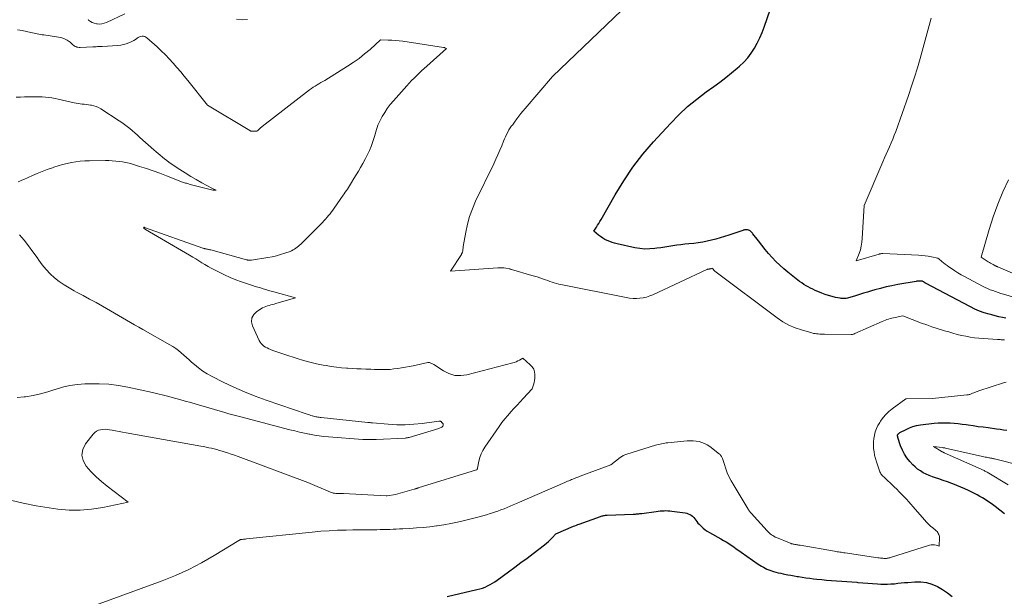
# Model space of a CAD drawing. Units: feet. Extents: x 1171672 to 1176672, y 7061370 to 7068870.
# Drawn here: x 1172063 to 1172260, y 7062589 to 7062704 of the extents above; entities that cross this region are included whole.
import ezdxf

# ---------------------------------------------------------------- set-up
doc = ezdxf.new("R2010")
doc.units = ezdxf.units.FT
doc.header["$MEASUREMENT"] = 0
doc.layers.add('Level 44', color=7, linetype='Continuous', lineweight=0)
doc.layers.add('Level 45', color=7, linetype='Continuous', lineweight=0)

msp = doc.modelspace()

# ---------------------------------------------------------------- linework, layer by layer
at = {"layer": 'Level 44', "color": 32, "linetype": 'Continuous', "lineweight": 30, "elevation": 2300, "flags": 128}
for points in [[(1172260.52, 7062644.53), (1172259.81, 7062644.66), (1172259.1, 7062644.8), (1172258.39, 7062644.97), (1172257.69, 7062645.14), (1172257.15, 7062645.29), (1172256.19, 7062645.58), (1172255.24, 7062645.92), (1172254.32, 7062646.31), (1172253.42, 7062646.75), (1172244.42, 7062651.53), (1172244.36, 7062651.56), (1172244.3, 7062651.6), (1172244.23, 7062651.64), (1172244.17, 7062651.68), (1172244.09, 7062651.74), (1172244.07, 7062651.75), (1172244.05, 7062651.76), (1172244.04, 7062651.77), (1172244.02, 7062651.79), (1172243.93, 7062651.87), (1172243.8, 7062651.9), (1172243.74, 7062651.91), (1172243.67, 7062651.92), (1172243.6, 7062651.92), (1172243.54, 7062651.93), (1172243.29, 7062651.92), (1172243.1, 7062651.91), (1172242.91, 7062651.9), (1172242.72, 7062651.88), (1172242.54, 7062651.85), (1172238.88, 7062651.22), (1172237.72, 7062651), (1172236.56, 7062650.75), (1172235.42, 7062650.47), (1172234.28, 7062650.16), (1172233.62, 7062649.96), (1172232.82, 7062649.73), (1172232.01, 7062649.48), (1172231.21, 7062649.24), (1172230.41, 7062648.99), (1172229.28, 7062648.63), (1172229.05, 7062648.56), (1172228.81, 7062648.5), (1172228.56, 7062648.46), (1172228.32, 7062648.43), (1172228.07, 7062648.41), (1172227.83, 7062648.41), (1172227.58, 7062648.44), (1172227.34, 7062648.48), (1172226.43, 7062648.67), (1172225.73, 7062648.84), (1172225.05, 7062649.03), (1172224.37, 7062649.26), (1172223.71, 7062649.51), (1172222.86, 7062649.87), (1172222.39, 7062650.07), (1172221.91, 7062650.29), (1172221.45, 7062650.51), (1172220.98, 7062650.74), (1172220.53, 7062650.99), (1172220.09, 7062651.26), (1172219.66, 7062651.55), (1172219.25, 7062651.85), (1172216.91, 7062653.68), (1172216.08, 7062654.36), (1172215.27, 7062655.08), (1172214.5, 7062655.84), (1172213.76, 7062656.62), (1172213.04, 7062657.44), (1172212.35, 7062658.26), (1172211.67, 7062659.1), (1172211, 7062659.95), (1172209.91, 7062661.39), (1172209.8, 7062661.53), (1172209.68, 7062661.66), (1172209.55, 7062661.78), (1172209.41, 7062661.9), (1172209.35, 7062661.94), (1172209.24, 7062662.02), (1172209.12, 7062662.08), (1172208.99, 7062662.13), (1172208.85, 7062662.17), (1172208.82, 7062662.17), (1172208.69, 7062662.19), (1172208.57, 7062662.19), (1172208.45, 7062662.19), (1172208.33, 7062662.17), (1172208.21, 7062662.15), (1172208.09, 7062662.12), (1172207.97, 7062662.09), (1172207.86, 7062662.05), (1172205.07, 7062661.09), (1172204.22, 7062660.81), (1172203.36, 7062660.54), (1172202.49, 7062660.3), (1172201.62, 7062660.08), (1172200.74, 7062659.88), (1172199.86, 7062659.71), (1172198.97, 7062659.58), (1172198.08, 7062659.47), (1172197.07, 7062659.37), (1172196.27, 7062659.28), (1172195.47, 7062659.19), (1172194.67, 7062659.08), (1172193.88, 7062658.96), (1172193.08, 7062658.84), (1172192.28, 7062658.72), (1172191.49, 7062658.6), (1172190.69, 7062658.49), (1172190.27, 7062658.43), (1172189.26, 7062658.34), (1172188.26, 7062658.33), (1172187.26, 7062658.42), (1172186.26, 7062658.59), (1172182.74, 7062659.38), (1172182.24, 7062659.51), (1172181.74, 7062659.66), (1172181.25, 7062659.83), (1172180.77, 7062660.03), (1172180.31, 7062660.27), (1172179.86, 7062660.52), (1172179.43, 7062660.82), (1172179.02, 7062661.13), (1172178.08, 7062661.93), (1172178.58, 7062662.7), (1172178.83, 7062663.08), (1172179.07, 7062663.47), (1172179.31, 7062663.87), (1172179.54, 7062664.27), (1172182.34, 7062669.2), (1172184.05, 7062672), (1172185.89, 7062674.71), (1172187.9, 7062677.3), (1172190.04, 7062679.79), (1172193.39, 7062683.45), (1172195.07, 7062685.17), (1172196.82, 7062686.81), (1172198.67, 7062688.33), (1172200.58, 7062689.78), (1172202.09, 7062690.84), (1172203.29, 7062691.72), (1172204.47, 7062692.62), (1172205.62, 7062693.55), (1172206.76, 7062694.51), (1172207.22, 7062694.92), (1172208.07, 7062695.73), (1172208.86, 7062696.59), (1172209.56, 7062697.52), (1172210.21, 7062698.49), (1172210.78, 7062699.52), (1172211.3, 7062700.56), (1172211.76, 7062701.64), (1172212.18, 7062702.74), (1172217.74, 7062718.98)], [(1172260.24, 7062605.4), (1172258.35, 7062606.85), (1172257.86, 7062607.21), (1172257.37, 7062607.56), (1172256.86, 7062607.9), (1172256.35, 7062608.24), (1172255.83, 7062608.55), (1172255.31, 7062608.86), (1172254.78, 7062609.15), (1172254.24, 7062609.44), (1172253.81, 7062609.66), (1172253.05, 7062610.04), (1172252.28, 7062610.4), (1172251.51, 7062610.73), (1172250.72, 7062611.06), (1172250.58, 7062611.11), (1172249.72, 7062611.44), (1172248.86, 7062611.76), (1172247.98, 7062612.07), (1172247.11, 7062612.36), (1172246.46, 7062612.57), (1172245.83, 7062612.79), (1172245.2, 7062613.04), (1172244.59, 7062613.31), (1172243.98, 7062613.6), (1172243.41, 7062613.94), (1172242.86, 7062614.31), (1172242.35, 7062614.74), (1172241.88, 7062615.2), (1172241.28, 7062615.86), (1172240.7, 7062616.57), (1172240.2, 7062617.32), (1172239.8, 7062618.13), (1172239.46, 7062618.98), (1172238.93, 7062620.64), (1172238.91, 7062620.69), (1172238.9, 7062620.74), (1172238.89, 7062620.79), (1172238.87, 7062620.84), (1172238.86, 7062620.9), (1172238.86, 7062620.92), (1172238.85, 7062620.94), (1172238.85, 7062620.95), (1172238.85, 7062620.97), (1172238.84, 7062621.04), (1172238.84, 7062621.06), (1172238.84, 7062621.08), (1172238.84, 7062621.09), (1172238.85, 7062621.11), (1172238.86, 7062621.18), (1172238.87, 7062621.2), (1172238.87, 7062621.22), (1172238.88, 7062621.23), (1172238.89, 7062621.25), (1172238.94, 7062621.33), (1172238.96, 7062621.35), (1172238.97, 7062621.37), (1172238.98, 7062621.39), (1172239, 7062621.4), (1172239.08, 7062621.47), (1172239.14, 7062621.51), (1172239.2, 7062621.56), (1172239.26, 7062621.6), (1172239.32, 7062621.63), (1172240.54, 7062622.27), (1172241.23, 7062622.58), (1172241.93, 7062622.84), (1172242.65, 7062623.02), (1172243.4, 7062623.15), (1172246.2, 7062623.48), (1172246.99, 7062623.56), (1172247.78, 7062623.6), (1172248.58, 7062623.59), (1172249.37, 7062623.55), (1172250.16, 7062623.49), (1172250.96, 7062623.41), (1172251.75, 7062623.32), (1172252.54, 7062623.21), (1172252.97, 7062623.15), (1172253.98, 7062623.01), (1172254.98, 7062622.87), (1172255.99, 7062622.74), (1172256.99, 7062622.61), (1172258.66, 7062622.4), (1172259.35, 7062622.3), (1172260.03, 7062622.2), (1172260.71, 7062622.08)], [(1172148.75, 7062588.81), (1172154.7, 7062590.21), (1172155.25, 7062590.35), (1172155.78, 7062590.52), (1172156.31, 7062590.72), (1172156.82, 7062590.95), (1172157.32, 7062591.21), (1172157.81, 7062591.48), (1172158.29, 7062591.79), (1172158.75, 7062592.11), (1172161.03, 7062593.78), (1172162.27, 7062594.69), (1172163.5, 7062595.61), (1172164.72, 7062596.52), (1172165.95, 7062597.45), (1172168.22, 7062599.16), (1172168.63, 7062599.49), (1172169.02, 7062599.84), (1172169.4, 7062600.21), (1172169.76, 7062600.59), (1172170.45, 7062601.39), (1172174.03, 7062602.89), (1172174.3, 7062603), (1172174.58, 7062603.11), (1172174.85, 7062603.22), (1172175.13, 7062603.32), (1172179.38, 7062604.84), (1172179.55, 7062604.9), (1172179.72, 7062604.95), (1172179.89, 7062604.99), (1172180.06, 7062605.03), (1172180.23, 7062605.06), (1172180.41, 7062605.09), (1172180.58, 7062605.1), (1172180.76, 7062605.11), (1172185.96, 7062605.3), (1172186.18, 7062605.31), (1172186.4, 7062605.33), (1172186.62, 7062605.34), (1172186.84, 7062605.36), (1172187.06, 7062605.38), (1172187.28, 7062605.41), (1172187.49, 7062605.43), (1172187.71, 7062605.46), (1172190.58, 7062605.86), (1172190.97, 7062605.9), (1172191.35, 7062605.94), (1172191.73, 7062605.97), (1172192.12, 7062606), (1172192.5, 7062606.01), (1172192.89, 7062606), (1172193.27, 7062605.97), (1172193.65, 7062605.93), (1172196.34, 7062605.57), (1172196.67, 7062605.5), (1172196.98, 7062605.4), (1172197.28, 7062605.26), (1172197.56, 7062605.09), (1172197.82, 7062604.88), (1172198.07, 7062604.65), (1172198.28, 7062604.4), (1172198.48, 7062604.13), (1172198.5, 7062604.1), (1172198.7, 7062603.81), (1172198.91, 7062603.53), (1172199.14, 7062603.27), (1172199.39, 7062603.02), (1172199.61, 7062602.81), (1172199.98, 7062602.48), (1172200.37, 7062602.17), (1172200.78, 7062601.89), (1172201.21, 7062601.63), (1172203.5, 7062600.36), (1172204.03, 7062600.06), (1172204.55, 7062599.75), (1172205.07, 7062599.42), (1172205.57, 7062599.09), (1172206.08, 7062598.75), (1172206.58, 7062598.4), (1172207.08, 7062598.05), (1172207.57, 7062597.7), (1172210.96, 7062595.31), (1172211.29, 7062595.08), (1172211.64, 7062594.87), (1172211.99, 7062594.67), (1172212.34, 7062594.49), (1172212.71, 7062594.32), (1172213.08, 7062594.16), (1172213.46, 7062594.03), (1172213.84, 7062593.9), (1172214.02, 7062593.85), (1172214.5, 7062593.72), (1172214.97, 7062593.59), (1172215.46, 7062593.48), (1172215.94, 7062593.38), (1172216.24, 7062593.32), (1172216.87, 7062593.2), (1172217.51, 7062593.08), (1172218.14, 7062592.97), (1172218.78, 7062592.86), (1172219.01, 7062592.82), (1172219.77, 7062592.71), (1172220.52, 7062592.6), (1172221.28, 7062592.5), (1172222.04, 7062592.4), (1172222.66, 7062592.33), (1172223.66, 7062592.22), (1172224.66, 7062592.12), (1172225.66, 7062592.04), (1172226.66, 7062591.97), (1172227.67, 7062591.9), (1172228.67, 7062591.83), (1172229.67, 7062591.75), (1172230.67, 7062591.67), (1172230.87, 7062591.65), (1172231.87, 7062591.57), (1172232.87, 7062591.5), (1172233.86, 7062591.43), (1172234.86, 7062591.36), (1172235.49, 7062591.32), (1172236.17, 7062591.3), (1172236.85, 7062591.3), (1172237.53, 7062591.34), (1172238.21, 7062591.4), (1172238.88, 7062591.48), (1172239.56, 7062591.55), (1172240.24, 7062591.61), (1172240.92, 7062591.66), (1172242.28, 7062591.76), (1172243.47, 7062591.75), (1172244.62, 7062591.61), (1172245.73, 7062591.27), (1172246.82, 7062590.81), (1172247.86, 7062590.21), (1172248.85, 7062589.55), (1172249.78, 7062588.81)]]:
    msp.add_lwpolyline(points, dxfattribs=at)
at = {"layer": 'Level 45', "color": 32, "linetype": 'Continuous', "lineweight": 0, "flags": 128}
for points, elevation in [([(1172260.27, 7062640.17), (1172260.09, 7062640.18), (1172259.91, 7062640.19), (1172259.74, 7062640.2), (1172259.56, 7062640.2), (1172259.38, 7062640.21), (1172259.21, 7062640.21), (1172259.03, 7062640.22), (1172258.85, 7062640.24), (1172255.11, 7062640.52), (1172254.23, 7062640.6), (1172253.36, 7062640.72), (1172252.49, 7062640.88), (1172251.63, 7062641.06), (1172250.77, 7062641.27), (1172249.92, 7062641.5), (1172249.07, 7062641.74), (1172248.22, 7062641.99), (1172247.81, 7062642.11), (1172246.76, 7062642.44), (1172245.72, 7062642.79), (1172244.68, 7062643.15), (1172243.65, 7062643.53), (1172239.92, 7062644.94), (1172238.39, 7062644.67), (1172238.05, 7062644.6), (1172237.72, 7062644.52), (1172237.39, 7062644.43), (1172237.06, 7062644.33), (1172236.73, 7062644.22), (1172236.41, 7062644.11), (1172236.09, 7062643.98), (1172235.77, 7062643.84), (1172230.32, 7062641.41), (1172230.23, 7062641.37), (1172230.14, 7062641.34), (1172230.05, 7062641.31), (1172229.96, 7062641.29), (1172229.86, 7062641.27), (1172229.77, 7062641.25), (1172229.68, 7062641.25), (1172229.58, 7062641.24), (1172224.2, 7062641.3), (1172223.89, 7062641.31), (1172223.57, 7062641.32), (1172223.26, 7062641.33), (1172222.95, 7062641.34), (1172222.64, 7062641.37), (1172222.33, 7062641.41), (1172222.02, 7062641.47), (1172221.72, 7062641.55), (1172219.64, 7062642.14), (1172218.34, 7062642.59), (1172217.07, 7062643.13), (1172215.88, 7062643.8), (1172214.73, 7062644.57), (1172202.3, 7062653.93), (1172202.25, 7062653.98), (1172202.19, 7062654.02), (1172202.14, 7062654.07), (1172202.09, 7062654.13), (1172202.04, 7062654.18), (1172202, 7062654.23), (1172201.95, 7062654.29), (1172201.91, 7062654.35), (1172201.79, 7062654.51), (1172201.52, 7062654.42), (1172201.46, 7062654.4), (1172201.41, 7062654.38), (1172201.35, 7062654.37), (1172201.29, 7062654.35), (1172201.24, 7062654.34), (1172201.18, 7062654.33), (1172201.12, 7062654.32), (1172201.06, 7062654.31), (1172200.94, 7062654.3), (1172200.92, 7062654.3), (1172200.89, 7062654.29), (1172200.87, 7062654.29), (1172200.84, 7062654.28), (1172200.75, 7062654.26), (1172200.73, 7062654.26), (1172200.7, 7062654.25), (1172200.68, 7062654.24), (1172200.66, 7062654.23), (1172189.91, 7062649.2), (1172189.27, 7062648.95), (1172188.63, 7062648.73), (1172187.96, 7062648.58), (1172187.29, 7062648.48), (1172186.6, 7062648.44), (1172185.92, 7062648.45), (1172185.24, 7062648.51), (1172184.56, 7062648.61), (1172171.5, 7062651.23), (1172171.05, 7062651.33), (1172170.6, 7062651.44), (1172170.16, 7062651.57), (1172169.72, 7062651.71), (1172169.28, 7062651.86), (1172168.85, 7062652.01), (1172168.41, 7062652.16), (1172167.98, 7062652.32), (1172167.8, 7062652.39), (1172167.28, 7062652.57), (1172166.76, 7062652.75), (1172166.23, 7062652.92), (1172165.7, 7062653.07), (1172161.63, 7062654.21), (1172161.53, 7062654.25), (1172161.4, 7062654.3), (1172161.35, 7062654.32), (1172161.29, 7062654.34), (1172161.24, 7062654.36), (1172161.18, 7062654.37), (1172160.5, 7062654.49), (1172160.09, 7062654.55), (1172159.69, 7062654.58), (1172159.29, 7062654.59), (1172158.89, 7062654.57), (1172149.4, 7062653.88), (1172151.58, 7062657.26), (1172151.63, 7062657.35), (1172151.68, 7062657.43), (1172151.72, 7062657.52), (1172151.76, 7062657.61), (1172151.8, 7062657.71), (1172151.82, 7062657.8), (1172151.84, 7062657.9), (1172151.86, 7062657.99), (1172151.87, 7062658.14), (1172151.89, 7062658.31), (1172151.91, 7062658.49), (1172151.94, 7062658.66), (1172151.96, 7062658.83), (1172152.45, 7062661.71), (1172152.79, 7062663.31), (1172153.21, 7062664.87), (1172153.77, 7062666.39), (1172154.42, 7062667.89), (1172158.05, 7062675.4), (1172158.47, 7062676.29), (1172158.88, 7062677.19), (1172159.27, 7062678.09), (1172159.65, 7062678.99), (1172160.01, 7062679.89), (1172160.21, 7062680.35), (1172160.41, 7062680.8), (1172160.63, 7062681.25), (1172160.86, 7062681.69), (1172161.1, 7062682.15), (1172161.22, 7062682.36), (1172161.35, 7062682.56), (1172161.48, 7062682.76), (1172161.63, 7062682.95), (1172161.78, 7062683.14), (1172161.92, 7062683.33), (1172162.07, 7062683.52), (1172162.21, 7062683.71), (1172162.7, 7062684.38), (1172163.09, 7062684.9), (1172163.48, 7062685.42), (1172163.89, 7062685.92), (1172164.31, 7062686.42), (1172169.82, 7062692.87), (1172185.2, 7062707.56)], 2298), ([(1172084.25, 7062705.37), (1172080.6, 7062703.66), (1172080.14, 7062703.49), (1172079.66, 7062703.37), (1172079.18, 7062703.34), (1172078.68, 7062703.37), (1172078.56, 7062703.38), (1172078.13, 7062703.48), (1172077.73, 7062703.62), (1172077.36, 7062703.83), (1172077.01, 7062704.09), (1172076.88, 7062704.21)], 2298), ([(1172262.98, 7062648.43), (1172260.05, 7062649.31), (1172259.51, 7062649.47), (1172258.97, 7062649.64), (1172258.44, 7062649.82), (1172257.9, 7062650.01), (1172257.38, 7062650.2), (1172256.85, 7062650.42), (1172256.34, 7062650.65), (1172255.84, 7062650.91), (1172252.23, 7062652.82), (1172251.57, 7062653.19), (1172250.91, 7062653.58), (1172250.27, 7062653.99), (1172249.64, 7062654.41), (1172249.08, 7062654.8), (1172248.74, 7062655.05), (1172248.4, 7062655.3), (1172248.06, 7062655.57), (1172247.73, 7062655.84), (1172247.11, 7062656.37), (1172246.97, 7062656.46), (1172246.95, 7062656.47), (1172246.93, 7062656.48), (1172246.91, 7062656.48), (1172246.89, 7062656.49), (1172245.64, 7062656.77), (1172244.99, 7062656.89), (1172244.34, 7062657), (1172243.68, 7062657.06), (1172243.03, 7062657.11), (1172235.87, 7062657.42), (1172235.78, 7062657.42), (1172235.69, 7062657.42), (1172235.6, 7062657.41), (1172235.51, 7062657.4), (1172235.42, 7062657.39), (1172235.33, 7062657.37), (1172235.24, 7062657.35), (1172235.16, 7062657.33), (1172230.59, 7062655.99), (1172231.15, 7062657.44), (1172231.4, 7062658.17), (1172231.59, 7062658.92), (1172231.72, 7062659.68), (1172231.79, 7062660.45), (1172232.13, 7062667.01), (1172235.93, 7062675.79), (1172236.26, 7062676.55), (1172236.59, 7062677.3), (1172236.92, 7062678.05), (1172237.26, 7062678.8), (1172237.58, 7062679.56), (1172237.9, 7062680.32), (1172238.19, 7062681.08), (1172238.48, 7062681.86), (1172241.03, 7062689.07), (1172241.65, 7062690.89), (1172242.25, 7062692.72), (1172242.81, 7062694.56), (1172243.34, 7062696.41), (1172243.95, 7062698.64), (1172244.15, 7062699.38), (1172244.35, 7062700.12), (1172244.55, 7062700.85), (1172244.75, 7062701.59), (1172244.95, 7062702.32), (1172245.15, 7062703.06), (1172245.35, 7062703.8), (1172245.54, 7062704.53)], 2302), ([(1172108.79, 7062704.21), (1172107.7, 7062704.18), (1172106.61, 7062704.3)], 2298), ([(1172061.39, 7062608.12), (1172063.94, 7062607.5), (1172066.51, 7062607), (1172069.1, 7062606.57), (1172070.82, 7062606.32), (1172073.08, 7062606.12), (1172075.34, 7062606.08), (1172077.58, 7062606.27), (1172079.82, 7062606.62), (1172084.9, 7062607.7), (1172080.71, 7062610.92), (1172079.59, 7062611.84), (1172078.5, 7062612.8), (1172077.47, 7062613.83), (1172076.48, 7062614.9), (1172075.89, 7062616.02), (1172075.62, 7062617.13), (1172075.84, 7062618.26), (1172076.39, 7062619.4), (1172077.93, 7062621.33), (1172078.24, 7062621.64), (1172078.59, 7062621.9), (1172078.98, 7062622.08), (1172079.4, 7062622.2), (1172079.85, 7062622.26), (1172080.3, 7062622.28), (1172080.75, 7062622.26), (1172081.2, 7062622.2), (1172081.71, 7062622.11), (1172082.41, 7062621.98), (1172083.11, 7062621.85), (1172083.81, 7062621.72), (1172084.52, 7062621.6), (1172099.46, 7062618.92), (1172100, 7062618.82), (1172100.53, 7062618.71), (1172101.07, 7062618.6), (1172101.6, 7062618.48), (1172102.14, 7062618.35), (1172102.66, 7062618.21), (1172103.19, 7062618.06), (1172103.72, 7062617.9), (1172104.09, 7062617.79), (1172104.8, 7062617.56), (1172105.5, 7062617.33), (1172106.2, 7062617.09), (1172106.9, 7062616.83), (1172120.85, 7062611.67), (1172125.39, 7062609.71), (1172125.65, 7062609.61), (1172125.92, 7062609.53), (1172126.19, 7062609.49), (1172126.47, 7062609.46), (1172126.73, 7062609.45), (1172126.88, 7062609.44), (1172127.04, 7062609.44), (1172127.19, 7062609.44), (1172127.35, 7062609.44), (1172127.5, 7062609.44), (1172127.66, 7062609.44), (1172127.81, 7062609.43), (1172127.97, 7062609.42), (1172136.54, 7062608.99), (1172136.59, 7062608.99), (1172136.64, 7062608.99), (1172136.69, 7062609), (1172136.74, 7062609), (1172138.38, 7062609.25), (1172142.12, 7062610.29), (1172142.22, 7062610.32), (1172142.33, 7062610.35), (1172142.44, 7062610.38), (1172142.54, 7062610.41), (1172142.65, 7062610.44), (1172142.75, 7062610.48), (1172142.86, 7062610.51), (1172142.96, 7062610.54), (1172154.59, 7062614.17), (1172154.64, 7062614.19), (1172154.68, 7062614.22), (1172154.72, 7062614.26), (1172154.75, 7062614.3), (1172154.78, 7062614.35), (1172154.8, 7062614.4), (1172154.82, 7062614.45), (1172154.83, 7062614.51), (1172155.1, 7062615.91), (1172155.29, 7062616.65), (1172155.53, 7062617.36), (1172155.87, 7062618.04), (1172156.26, 7062618.69), (1172159.15, 7062622.86), (1172159.69, 7062623.61), (1172160.25, 7062624.34), (1172160.85, 7062625.05), (1172161.46, 7062625.74), (1172162.08, 7062626.42), (1172162.71, 7062627.09), (1172163.34, 7062627.77), (1172163.97, 7062628.44), (1172165.77, 7062630.37), (1172166.04, 7062631.2), (1172166.16, 7062631.62), (1172166.24, 7062632.05), (1172166.29, 7062632.48), (1172166.3, 7062632.92), (1172166.3, 7062633.23), (1172166.21, 7062633.8), (1172166.05, 7062634.32), (1172165.75, 7062634.78), (1172165.37, 7062635.2), (1172163.84, 7062636.5), (1172163.21, 7062636.12), (1172162.9, 7062635.95), (1172162.57, 7062635.8), (1172162.23, 7062635.67), (1172161.88, 7062635.56), (1172152.7, 7062633.18), (1172151.46, 7062633.02), (1172150.25, 7062633.07), (1172149.1, 7062633.41), (1172147.97, 7062633.95), (1172146.05, 7062635.21), (1172145.91, 7062635.3), (1172145.77, 7062635.38), (1172145.63, 7062635.46), (1172145.49, 7062635.53), (1172145.34, 7062635.59), (1172145.19, 7062635.62), (1172145.04, 7062635.63), (1172144.88, 7062635.61), (1172141.92, 7062634.98), (1172141.15, 7062634.82), (1172140.39, 7062634.68), (1172139.62, 7062634.55), (1172138.85, 7062634.43), (1172138.07, 7062634.34), (1172137.31, 7062634.27), (1172136.54, 7062634.24), (1172135.76, 7062634.23), (1172134.99, 7062634.25), (1172134.22, 7062634.27), (1172133.44, 7062634.29), (1172132.67, 7062634.31), (1172132.43, 7062634.32), (1172131.54, 7062634.36), (1172130.65, 7062634.4), (1172129.76, 7062634.44), (1172128.87, 7062634.49), (1172128.61, 7062634.51), (1172127.59, 7062634.59), (1172126.57, 7062634.7), (1172125.56, 7062634.84), (1172124.55, 7062635.01), (1172123.91, 7062635.12), (1172122.6, 7062635.39), (1172121.29, 7062635.7), (1172119.99, 7062636.05), (1172118.7, 7062636.44), (1172116.24, 7062637.23), (1172115.65, 7062637.42), (1172115.05, 7062637.63), (1172114.46, 7062637.84), (1172113.86, 7062638.05), (1172113.39, 7062638.23), (1172113.04, 7062638.38), (1172112.71, 7062638.54), (1172112.38, 7062638.72), (1172112.07, 7062638.92), (1172111.78, 7062639.15), (1172111.53, 7062639.41), (1172111.31, 7062639.71), (1172111.13, 7062640.03), (1172109.76, 7062642.96), (1172109.59, 7062643.8), (1172109.64, 7062644.58), (1172110.03, 7062645.26), (1172110.65, 7062645.86), (1172111.82, 7062646.56), (1172112.12, 7062646.72), (1172112.44, 7062646.86), (1172112.76, 7062646.97), (1172113.09, 7062647.06), (1172113.43, 7062647.14), (1172113.77, 7062647.23), (1172114.11, 7062647.32), (1172114.44, 7062647.41), (1172118.39, 7062648.54), (1172114.05, 7062649.77), (1172113.51, 7062649.92), (1172112.98, 7062650.07), (1172112.45, 7062650.23), (1172111.92, 7062650.38), (1172111.38, 7062650.54), (1172110.86, 7062650.7), (1172110.33, 7062650.87), (1172109.8, 7062651.04), (1172107.61, 7062651.78), (1172106.46, 7062652.2), (1172105.31, 7062652.66), (1172104.19, 7062653.16), (1172103.09, 7062653.7), (1172102.18, 7062654.16), (1172101.54, 7062654.5), (1172100.91, 7062654.85), (1172100.28, 7062655.22), (1172099.67, 7062655.59), (1172099.05, 7062655.98), (1172098.44, 7062656.35), (1172097.82, 7062656.73), (1172097.19, 7062657.1), (1172088.38, 7062662.27), (1172088.32, 7062662.31), (1172088.26, 7062662.34), (1172088.2, 7062662.38), (1172088.14, 7062662.41), (1172088.05, 7062662.46), (1172088.04, 7062662.47), (1172087.95, 7062662.56), (1172088.06, 7062662.7), (1172088.11, 7062662.69), (1172088.17, 7062662.67), (1172099.82, 7062658.52), (1172099.94, 7062658.48), (1172100.05, 7062658.44), (1172100.16, 7062658.41), (1172100.27, 7062658.39), (1172100.39, 7062658.36), (1172100.5, 7062658.34), (1172100.62, 7062658.31), (1172100.73, 7062658.29), (1172100.81, 7062658.28), (1172100.97, 7062658.25), (1172101.12, 7062658.22), (1172101.28, 7062658.18), (1172101.43, 7062658.14), (1172108.57, 7062656.17), (1172108.69, 7062656.14), (1172108.82, 7062656.12), (1172108.95, 7062656.1), (1172109.08, 7062656.08), (1172109.21, 7062656.08), (1172109.34, 7062656.08), (1172109.47, 7062656.09), (1172109.6, 7062656.1), (1172112.84, 7062656.62), (1172113.71, 7062656.78), (1172114.57, 7062656.98), (1172115.41, 7062657.22), (1172116.25, 7062657.5), (1172117.3, 7062657.87), (1172117.6, 7062658), (1172117.9, 7062658.14), (1172118.18, 7062658.3), (1172118.45, 7062658.48), (1172118.71, 7062658.68), (1172118.97, 7062658.88), (1172119.21, 7062659.1), (1172119.45, 7062659.33), (1172123.76, 7062663.65), (1172124.09, 7062663.99), (1172124.41, 7062664.33), (1172124.72, 7062664.68), (1172125.02, 7062665.03), (1172125.32, 7062665.39), (1172125.6, 7062665.76), (1172125.88, 7062666.13), (1172126.15, 7062666.51), (1172127.94, 7062669.08), (1172128.15, 7062669.4), (1172128.36, 7062669.71), (1172128.57, 7062670.02), (1172128.78, 7062670.34), (1172128.98, 7062670.66), (1172129.19, 7062670.98), (1172129.39, 7062671.3), (1172129.59, 7062671.62), (1172130.09, 7062672.44), (1172130.54, 7062673.18), (1172130.98, 7062673.92), (1172131.41, 7062674.66), (1172131.83, 7062675.42), (1172132.4, 7062676.45), (1172132.8, 7062677.23), (1172133.18, 7062678.02), (1172133.51, 7062678.83), (1172133.81, 7062679.65), (1172134.08, 7062680.43), (1172134.23, 7062680.87), (1172134.36, 7062681.32), (1172134.49, 7062681.76), (1172134.61, 7062682.21), (1172134.74, 7062682.65), (1172134.89, 7062683.09), (1172135.07, 7062683.51), (1172135.28, 7062683.92), (1172135.75, 7062684.82), (1172136.24, 7062685.66), (1172136.76, 7062686.47), (1172137.35, 7062687.24), (1172137.97, 7062687.98), (1172140.67, 7062690.98), (1172141.14, 7062691.5), (1172141.62, 7062692.01), (1172142.11, 7062692.51), (1172142.61, 7062693), (1172143.12, 7062693.49), (1172143.63, 7062693.97), (1172144.14, 7062694.45), (1172144.66, 7062694.92), (1172148.58, 7062698.41), (1172148.38, 7062698.52), (1172148.28, 7062698.57), (1172148.18, 7062698.61), (1172148.07, 7062698.64), (1172147.97, 7062698.66), (1172139.85, 7062699.88), (1172139.12, 7062699.97), (1172138.38, 7062700.05), (1172137.64, 7062700.09), (1172136.9, 7062700.12), (1172135.42, 7062700.15), (1172133.3, 7062698.26), (1172132.22, 7062697.35), (1172131.11, 7062696.47), (1172129.96, 7062695.65), (1172128.78, 7062694.88), (1172124.25, 7062692.07), (1172123.87, 7062691.84), (1172123.48, 7062691.61), (1172123.09, 7062691.39), (1172122.7, 7062691.17), (1172122.31, 7062690.94), (1172121.93, 7062690.7), (1172121.56, 7062690.45), (1172121.2, 7062690.18), (1172111.72, 7062682.85), (1172111.58, 7062682.73), (1172111.43, 7062682.61), (1172111.3, 7062682.49), (1172111.16, 7062682.36), (1172110.98, 7062682.17), (1172110.94, 7062682.13), (1172110.9, 7062682.1), (1172110.86, 7062682.06), (1172110.82, 7062682.03), (1172110.78, 7062681.99), (1172110.74, 7062681.97), (1172110.69, 7062681.94), (1172110.64, 7062681.92), (1172110.62, 7062681.92), (1172110.55, 7062681.9), (1172110.49, 7062681.88), (1172110.42, 7062681.88), (1172110.36, 7062681.88), (1172109.73, 7062681.89), (1172109.55, 7062681.92), (1172109.47, 7062681.93), (1172109.39, 7062681.96), (1172109.31, 7062681.99), (1172109.23, 7062682.03), (1172100.81, 7062687.08), (1172096.87, 7062692.02), (1172096.15, 7062692.91), (1172095.42, 7062693.79), (1172094.67, 7062694.66), (1172093.92, 7062695.52), (1172093.14, 7062696.36), (1172092.35, 7062697.19), (1172091.53, 7062697.98), (1172090.69, 7062698.76), (1172088.68, 7062700.57), (1172088.46, 7062700.72), (1172088.23, 7062700.83), (1172087.98, 7062700.88), (1172087.71, 7062700.89), (1172087.44, 7062700.84), (1172087.18, 7062700.76), (1172086.94, 7062700.64), (1172086.71, 7062700.49), (1172086.63, 7062700.42), (1172086.36, 7062700.23), (1172086.08, 7062700.05), (1172085.79, 7062699.9), (1172085.49, 7062699.75), (1172085.06, 7062699.57), (1172084.52, 7062699.37), (1172083.98, 7062699.21), (1172083.43, 7062699.11), (1172082.87, 7062699.04), (1172079.69, 7062698.85), (1172079.46, 7062698.84), (1172079.23, 7062698.82), (1172079, 7062698.81), (1172078.77, 7062698.81), (1172078.54, 7062698.8), (1172078.32, 7062698.79), (1172078.09, 7062698.78), (1172077.86, 7062698.77), (1172075.32, 7062698.65), (1172075.09, 7062698.66), (1172074.86, 7062698.68), (1172074.64, 7062698.74), (1172074.42, 7062698.81), (1172074.36, 7062698.84), (1172074.18, 7062698.93), (1172074.02, 7062699.03), (1172073.86, 7062699.15), (1172073.72, 7062699.29), (1172073.59, 7062699.43), (1172073.44, 7062699.57), (1172073.28, 7062699.69), (1172073.12, 7062699.81), (1172072.68, 7062700.1), (1172072.28, 7062700.32), (1172071.86, 7062700.51), (1172071.43, 7062700.64), (1172070.98, 7062700.73), (1172068.02, 7062701.15), (1172067.7, 7062701.2), (1172067.37, 7062701.25), (1172067.05, 7062701.31), (1172066.72, 7062701.37), (1172066.4, 7062701.44), (1172066.08, 7062701.5), (1172065.75, 7062701.57), (1172065.43, 7062701.64), (1172063.71, 7062702.01), (1172062.76, 7062702.19)], 2296), ([(1172062.89, 7062671.75), (1172063.26, 7062671.93), (1172063.63, 7062672.1), (1172064.01, 7062672.27), (1172065.75, 7062673.01), (1172066.74, 7062673.43), (1172067.74, 7062673.83), (1172068.74, 7062674.21), (1172069.75, 7062674.57), (1172070.07, 7062674.69), (1172070.93, 7062674.97), (1172071.8, 7062675.22), (1172072.68, 7062675.44), (1172073.56, 7062675.63), (1172074.45, 7062675.77), (1172075.34, 7062675.89), (1172076.24, 7062675.96), (1172077.15, 7062675.99), (1172080.37, 7062676.02), (1172081.05, 7062676.01), (1172081.74, 7062675.99), (1172082.42, 7062675.94), (1172083.1, 7062675.87), (1172083.78, 7062675.77), (1172084.45, 7062675.65), (1172085.11, 7062675.49), (1172085.77, 7062675.31), (1172087.19, 7062674.87), (1172088.55, 7062674.43), (1172089.9, 7062673.98), (1172091.24, 7062673.5), (1172092.58, 7062673), (1172095.81, 7062671.74), (1172096, 7062671.67), (1172096.19, 7062671.6), (1172096.38, 7062671.54), (1172096.57, 7062671.48), (1172096.76, 7062671.42), (1172096.96, 7062671.36), (1172097.15, 7062671.31), (1172097.35, 7062671.26), (1172101.85, 7062670.14), (1172102.5, 7062670.08), (1172102.22, 7062670.21), (1172102.08, 7062670.28), (1172101.94, 7062670.35), (1172101.8, 7062670.42), (1172101.66, 7062670.49), (1172099.66, 7062671.58), (1172098.54, 7062672.22), (1172097.42, 7062672.87), (1172096.32, 7062673.56), (1172095.24, 7062674.26), (1172093.53, 7062675.39), (1172093.07, 7062675.7), (1172092.62, 7062676.02), (1172092.18, 7062676.36), (1172091.75, 7062676.72), (1172091.33, 7062677.08), (1172090.91, 7062677.44), (1172090.49, 7062677.8), (1172090.08, 7062678.17), (1172087.28, 7062680.67), (1172086.77, 7062681.11), (1172086.27, 7062681.55), (1172085.76, 7062681.99), (1172085.24, 7062682.42), (1172084.72, 7062682.83), (1172084.18, 7062683.24), (1172083.64, 7062683.63), (1172083.08, 7062684), (1172079.43, 7062686.38), (1172078.99, 7062686.63), (1172078.54, 7062686.84), (1172078.06, 7062686.99), (1172077.56, 7062687.1), (1172077.36, 7062687.14), (1172076.96, 7062687.2), (1172076.55, 7062687.25), (1172076.14, 7062687.3), (1172075.73, 7062687.34), (1172075.32, 7062687.38), (1172074.91, 7062687.44), (1172074.5, 7062687.51), (1172074.1, 7062687.59), (1172070.93, 7062688.33), (1172070.29, 7062688.46), (1172069.65, 7062688.57), (1172069.01, 7062688.66), (1172068.37, 7062688.72), (1172067.72, 7062688.77), (1172067.07, 7062688.79), (1172066.43, 7062688.8), (1172065.78, 7062688.79), (1172064.97, 7062688.77), (1172064.15, 7062688.75), (1172063.34, 7062688.73), (1172062.52, 7062688.71)], 2294), ([(1172265.47, 7062652), (1172259.02, 7062654.71), (1172258.93, 7062654.75), (1172258.84, 7062654.79), (1172258.75, 7062654.83), (1172258.66, 7062654.87), (1172258.57, 7062654.91), (1172258.48, 7062654.95), (1172258.39, 7062654.99), (1172258.3, 7062655.04), (1172257.97, 7062655.21), (1172257.72, 7062655.35), (1172257.47, 7062655.49), (1172257.23, 7062655.64), (1172256.98, 7062655.79), (1172255.56, 7062656.71), (1172257.18, 7062662.22), (1172257.99, 7062664.76), (1172258.89, 7062667.28), (1172259.91, 7062669.75), (1172261.01, 7062672.19)], 2304), ([(1172062.73, 7062628.62), (1172064.1, 7062628.74), (1172064.38, 7062628.77), (1172065.88, 7062629.03), (1172067.37, 7062629.34), (1172068.83, 7062629.75), (1172070.27, 7062630.22), (1172070.3, 7062630.23), (1172071.76, 7062630.68), (1172073.24, 7062631.03), (1172074.75, 7062631.25), (1172076.27, 7062631.37), (1172077.12, 7062631.4), (1172079.08, 7062631.39), (1172081.02, 7062631.29), (1172082.96, 7062631.04), (1172084.88, 7062630.69), (1172089.76, 7062629.63), (1172090.87, 7062629.37), (1172091.97, 7062629.11), (1172093.07, 7062628.83), (1172094.16, 7062628.53), (1172095.26, 7062628.23), (1172096.35, 7062627.92), (1172097.44, 7062627.61), (1172098.53, 7062627.3), (1172104.27, 7062625.63), (1172105.07, 7062625.4), (1172105.87, 7062625.18), (1172106.68, 7062624.96), (1172107.48, 7062624.74), (1172117.28, 7062622.18), (1172118.24, 7062621.94), (1172119.21, 7062621.71), (1172120.17, 7062621.49), (1172121.15, 7062621.3), (1172121.23, 7062621.28), (1172122.16, 7062621.11), (1172123.1, 7062620.97), (1172124.04, 7062620.86), (1172124.99, 7062620.78), (1172131.86, 7062620.27), (1172132.2, 7062620.25), (1172132.53, 7062620.24), (1172132.87, 7062620.23), (1172133.21, 7062620.23), (1172133.54, 7062620.23), (1172133.88, 7062620.24), (1172134.22, 7062620.25), (1172134.55, 7062620.26), (1172140.33, 7062620.52), (1172140.43, 7062620.53), (1172140.53, 7062620.54), (1172140.62, 7062620.55), (1172140.72, 7062620.57), (1172140.82, 7062620.59), (1172140.91, 7062620.61), (1172141.01, 7062620.64), (1172141.1, 7062620.66), (1172147.05, 7062622.44), (1172147.21, 7062622.5), (1172147.36, 7062622.56), (1172147.51, 7062622.63), (1172147.65, 7062622.72), (1172147.74, 7062622.78), (1172147.82, 7062622.85), (1172147.88, 7062622.93), (1172147.92, 7062623.02), (1172147.94, 7062623.12), (1172147.93, 7062623.23), (1172147.91, 7062623.34), (1172147.86, 7062623.43), (1172147.8, 7062623.52), (1172147.63, 7062623.73), (1172147.58, 7062623.78), (1172147.52, 7062623.82), (1172147.46, 7062623.85), (1172147.39, 7062623.88), (1172147.31, 7062623.89), (1172147.24, 7062623.89), (1172147.16, 7062623.89), (1172147.09, 7062623.89), (1172143.75, 7062623.45), (1172142.06, 7062623.28), (1172140.36, 7062623.19), (1172138.66, 7062623.2), (1172136.96, 7062623.29), (1172133.79, 7062623.56), (1172133.67, 7062623.57), (1172133.55, 7062623.58), (1172133.43, 7062623.6), (1172133.31, 7062623.61), (1172133.19, 7062623.63), (1172133.07, 7062623.64), (1172132.95, 7062623.66), (1172132.83, 7062623.67), (1172123.55, 7062624.63), (1172123.33, 7062624.66), (1172123.1, 7062624.69), (1172122.88, 7062624.72), (1172122.66, 7062624.76), (1172122.44, 7062624.8), (1172122.22, 7062624.85), (1172122.01, 7062624.91), (1172121.79, 7062624.97), (1172121.71, 7062624.99), (1172121.46, 7062625.07), (1172121.2, 7062625.15), (1172120.95, 7062625.23), (1172120.7, 7062625.31), (1172112.5, 7062628.12), (1172110.32, 7062628.91), (1172108.16, 7062629.77), (1172106.03, 7062630.71), (1172103.93, 7062631.72), (1172101.69, 7062632.84), (1172100.75, 7062633.36), (1172099.85, 7062633.92), (1172098.99, 7062634.56), (1172098.17, 7062635.23), (1172097.61, 7062635.73), (1172097.09, 7062636.2), (1172096.56, 7062636.66), (1172096.04, 7062637.12), (1172095.51, 7062637.58), (1172094.98, 7062638.03), (1172094.42, 7062638.44), (1172093.84, 7062638.83), (1172093.25, 7062639.19), (1172087.84, 7062642.23), (1172087.02, 7062642.69), (1172086.21, 7062643.16), (1172085.4, 7062643.63), (1172084.6, 7062644.11), (1172083.79, 7062644.58), (1172082.99, 7062645.06), (1172082.17, 7062645.53), (1172081.36, 7062645.99), (1172079.77, 7062646.89), (1172078.49, 7062647.61), (1172077.2, 7062648.32), (1172075.91, 7062649.02), (1172074.61, 7062649.71), (1172074.11, 7062649.97), (1172073.08, 7062650.55), (1172072.08, 7062651.18), (1172071.12, 7062651.87), (1172070.19, 7062652.6), (1172069.31, 7062653.4), (1172068.49, 7062654.24), (1172067.74, 7062655.14), (1172067.03, 7062656.09), (1172066.68, 7062656.61), (1172065.85, 7062657.79), (1172064.99, 7062658.95), (1172064.1, 7062660.08), (1172063.17, 7062661.2)], 2294), ([(1172066.51, 7062582.78), (1172091.69, 7062591.96), (1172094.38, 7062593.04), (1172097.02, 7062594.22), (1172099.59, 7062595.56), (1172102.11, 7062597.01), (1172107.06, 7062600.06), (1172107.19, 7062600.13), (1172107.25, 7062600.17), (1172107.32, 7062600.19), (1172107.39, 7062600.21), (1172107.46, 7062600.22), (1172107.75, 7062600.25), (1172107.97, 7062600.28), (1172108.19, 7062600.3), (1172108.4, 7062600.32), (1172108.62, 7062600.34), (1172121.75, 7062601.71), (1172123.43, 7062601.87), (1172125.12, 7062601.99), (1172126.81, 7062602.08), (1172128.5, 7062602.13), (1172129.86, 7062602.16), (1172130.88, 7062602.18), (1172131.89, 7062602.2), (1172132.91, 7062602.2), (1172133.92, 7062602.2), (1172134.65, 7062602.2), (1172135.3, 7062602.21), (1172135.96, 7062602.22), (1172136.61, 7062602.24), (1172137.26, 7062602.26), (1172137.91, 7062602.3), (1172138.56, 7062602.33), (1172139.21, 7062602.36), (1172139.86, 7062602.39), (1172141.25, 7062602.46), (1172142.6, 7062602.55), (1172143.94, 7062602.66), (1172145.28, 7062602.8), (1172146.62, 7062602.96), (1172146.71, 7062602.97), (1172148.09, 7062603.18), (1172149.46, 7062603.42), (1172150.82, 7062603.71), (1172152.17, 7062604.03), (1172155.17, 7062604.79), (1172155.89, 7062604.99), (1172156.62, 7062605.2), (1172157.34, 7062605.42), (1172158.06, 7062605.65), (1172158.21, 7062605.71), (1172158.85, 7062605.93), (1172159.48, 7062606.16), (1172160.11, 7062606.4), (1172160.73, 7062606.65), (1172161.35, 7062606.91), (1172161.97, 7062607.17), (1172162.59, 7062607.43), (1172163.21, 7062607.7), (1172172.28, 7062611.65), (1172172.55, 7062611.77), (1172172.81, 7062611.88), (1172173.08, 7062611.99), (1172173.35, 7062612.1), (1172173.39, 7062612.12), (1172173.63, 7062612.22), (1172173.88, 7062612.32), (1172174.12, 7062612.42), (1172174.37, 7062612.51), (1172174.62, 7062612.61), (1172174.86, 7062612.7), (1172175.11, 7062612.79), (1172175.36, 7062612.89), (1172181.47, 7062615.17), (1172183.34, 7062616.62), (1172183.49, 7062616.73), (1172183.64, 7062616.83), (1172183.8, 7062616.92), (1172183.96, 7062617.01), (1172184.13, 7062617.09), (1172184.3, 7062617.16), (1172184.47, 7062617.22), (1172184.65, 7062617.28), (1172190.39, 7062619.08), (1172190.69, 7062619.18), (1172191, 7062619.26), (1172191.32, 7062619.33), (1172191.63, 7062619.4), (1172191.95, 7062619.46), (1172192.26, 7062619.51), (1172192.58, 7062619.55), (1172192.9, 7062619.59), (1172196.72, 7062619.96), (1172197.32, 7062619.99), (1172197.92, 7062619.98), (1172198.52, 7062619.92), (1172199.12, 7062619.83), (1172199.7, 7062619.67), (1172200.25, 7062619.46), (1172200.77, 7062619.17), (1172201.27, 7062618.84), (1172203.22, 7062617.31), (1172203.32, 7062617.22), (1172203.41, 7062617.13), (1172203.5, 7062617.03), (1172203.58, 7062616.93), (1172203.65, 7062616.81), (1172203.71, 7062616.7), (1172203.77, 7062616.58), (1172203.81, 7062616.46), (1172204.84, 7062613.37), (1172205.58, 7062611.98), (1172205.68, 7062611.8), (1172205.77, 7062611.63), (1172205.87, 7062611.46), (1172205.97, 7062611.29), (1172208.94, 7062606.31), (1172209.01, 7062606.2), (1172209.08, 7062606.1), (1172209.15, 7062606), (1172209.22, 7062605.91), (1172209.3, 7062605.81), (1172209.37, 7062605.72), (1172209.45, 7062605.62), (1172209.53, 7062605.53), (1172212.74, 7062601.97), (1172212.94, 7062601.76), (1172213.15, 7062601.55), (1172213.38, 7062601.36), (1172213.61, 7062601.18), (1172213.86, 7062601.02), (1172214.11, 7062600.87), (1172214.38, 7062600.73), (1172214.65, 7062600.61), (1172217.25, 7062599.54), (1172217.35, 7062599.5), (1172217.45, 7062599.47), (1172217.55, 7062599.43), (1172217.65, 7062599.4), (1172217.75, 7062599.37), (1172217.85, 7062599.35), (1172217.95, 7062599.32), (1172218.06, 7062599.3), (1172218.12, 7062599.29), (1172218.26, 7062599.26), (1172218.39, 7062599.24), (1172218.53, 7062599.21), (1172218.66, 7062599.19), (1172218.71, 7062599.18), (1172218.87, 7062599.15), (1172219.03, 7062599.12), (1172219.19, 7062599.1), (1172219.35, 7062599.07), (1172226.2, 7062597.89), (1172226.47, 7062597.85), (1172226.73, 7062597.8), (1172227, 7062597.76), (1172227.27, 7062597.72), (1172227.54, 7062597.68), (1172227.81, 7062597.64), (1172228.08, 7062597.6), (1172228.35, 7062597.56), (1172234.92, 7062596.59), (1172235.17, 7062596.55), (1172235.42, 7062596.52), (1172235.68, 7062596.49), (1172235.93, 7062596.47), (1172236.09, 7062596.46), (1172236.26, 7062596.45), (1172236.43, 7062596.45), (1172236.6, 7062596.46), (1172236.78, 7062596.48), (1172236.94, 7062596.52), (1172237.11, 7062596.55), (1172237.28, 7062596.6), (1172237.45, 7062596.64), (1172245.25, 7062599.07), (1172245.57, 7062599.14), (1172245.89, 7062599.18), (1172246.22, 7062599.16), (1172246.55, 7062599.1), (1172247.2, 7062598.93), (1172247.23, 7062600.62), (1172247.21, 7062600.83), (1172247.17, 7062601.05), (1172247.1, 7062601.25), (1172247, 7062601.45), (1172246.88, 7062601.63), (1172246.75, 7062601.81), (1172246.59, 7062601.96), (1172246.43, 7062602.11), (1172245.88, 7062602.55), (1172245.44, 7062602.93), (1172245.01, 7062603.31), (1172244.61, 7062603.73), (1172244.22, 7062604.15), (1172241.98, 7062606.75), (1172241.53, 7062607.27), (1172241.07, 7062607.79), (1172240.6, 7062608.3), (1172240.13, 7062608.81), (1172239.65, 7062609.3), (1172239.17, 7062609.8), (1172238.68, 7062610.28), (1172238.18, 7062610.76), (1172236.07, 7062612.74), (1172235.92, 7062612.9), (1172235.78, 7062613.06), (1172235.64, 7062613.23), (1172235.52, 7062613.4), (1172235.41, 7062613.59), (1172235.31, 7062613.78), (1172235.22, 7062613.98), (1172235.15, 7062614.18), (1172234.61, 7062615.78), (1172234.42, 7062616.43), (1172234.26, 7062617.08), (1172234.14, 7062617.74), (1172234.04, 7062618.41), (1172234, 7062619.08), (1172234.01, 7062619.75), (1172234.08, 7062620.41), (1172234.2, 7062621.07), (1172234.2, 7062621.11), (1172234.39, 7062621.78), (1172234.63, 7062622.42), (1172234.92, 7062623.04), (1172235.27, 7062623.64), (1172235.45, 7062623.92), (1172235.95, 7062624.61), (1172236.49, 7062625.26), (1172237.11, 7062625.84), (1172237.77, 7062626.38), (1172240.5, 7062628.37), (1172240.6, 7062628.4), (1172245.85, 7062628.47), (1172252.71, 7062629.16), (1172252.86, 7062629.18), (1172253.01, 7062629.2), (1172253.15, 7062629.24), (1172253.3, 7062629.27), (1172253.44, 7062629.32), (1172253.58, 7062629.37), (1172253.72, 7062629.42), (1172253.86, 7062629.48), (1172254.08, 7062629.57), (1172254.33, 7062629.67), (1172254.58, 7062629.77), (1172254.83, 7062629.86), (1172255.08, 7062629.95), (1172260.06, 7062631.55), (1172260.57, 7062631.7)], 2298), ([(1172260.96, 7062611.14), (1172256.75, 7062613.68), (1172256.61, 7062613.77), (1172256.46, 7062613.85), (1172256.31, 7062613.93), (1172256.16, 7062614.01), (1172256.01, 7062614.09), (1172255.85, 7062614.16), (1172255.7, 7062614.24), (1172255.54, 7062614.31), (1172248.19, 7062617.59), (1172248.11, 7062617.63), (1172248.03, 7062617.67), (1172247.95, 7062617.7), (1172247.86, 7062617.74), (1172247.78, 7062617.78), (1172247.7, 7062617.83), (1172247.62, 7062617.87), (1172247.55, 7062617.92), (1172246.04, 7062618.81), (1172247.77, 7062618.62), (1172247.94, 7062618.6), (1172248.11, 7062618.57), (1172248.28, 7062618.54), (1172248.45, 7062618.5), (1172255.87, 7062616.83), (1172256.13, 7062616.78), (1172256.38, 7062616.73), (1172256.64, 7062616.68), (1172256.89, 7062616.63), (1172257.13, 7062616.58), (1172257.27, 7062616.56), (1172257.41, 7062616.53), (1172257.55, 7062616.51), (1172257.68, 7062616.49), (1172257.82, 7062616.46), (1172257.96, 7062616.43), (1172258.1, 7062616.4), (1172258.23, 7062616.37), (1172263.74, 7062614.95)], 2302)]:
    msp.add_lwpolyline(points, dxfattribs=dict(at, elevation=elevation))

doc.saveas('drawing.dxf')
